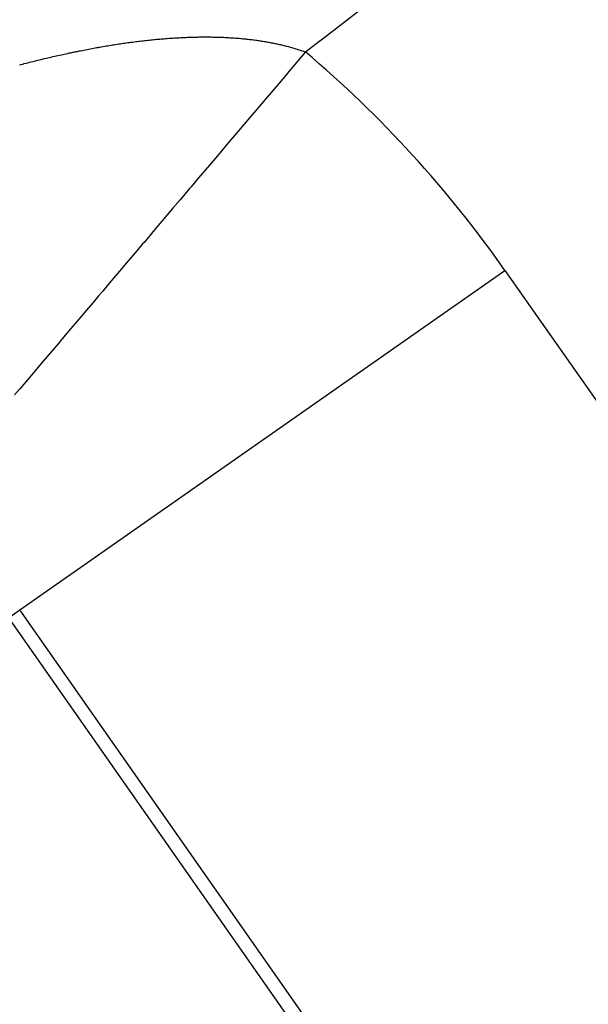
# Model space of a CAD drawing. Extents: x 24 to 600, y -260 to 196.
# Drawn here: x 563 to 565, y -91 to -88 of the extents above; entities that cross this region are included whole.
import ezdxf

# ---------------------------------------------------------------- set-up
doc = ezdxf.new("R2010")
doc.units = 0
doc.linetypes.add('DASHED', pattern=[11.05, 8.7, -2.35])
doc.layers.get('0').update_dxf_attribs({"linetype": 'CONTINUOUS'})
doc.layers.add('NEVIDI', color=4, linetype='DASHED')

msp = doc.modelspace()

# ---------------------------------------------------------------- linework, layer by layer
at = {"color": 2}
for radius, start, end in [(48.5, 192.138145, 347.861855), (52.5, 192.093172, 347.906828), (35, 276.664255, 323.335745), (39, 229.509709, 310.490291)]:
    msp.add_arc((539.857919, -56.000001), radius, start, end, dxfattribs=at)
at = {"layer": 'NEVIDI', "color": 7, "linetype": 'CONTINUOUS'}
for p, q in [((563.627903, -87.688376), (563.633862, -87.687561)), ((563.633862, -87.687561), (563.638254, -87.68697)), ((563.638254, -87.68697), (563.64423, -87.68618)), ((563.64423, -87.68618), (563.648603, -87.685612)), ((563.648603, -87.685612), (563.654552, -87.684853)), ((563.654552, -87.684853), (563.658905, -87.684307)), ((563.658905, -87.684307), (563.664827, -87.683579)), ((563.664827, -87.683579), (563.66916, -87.683056)), ((563.66916, -87.683056), (563.675056, -87.682358)), ((563.675056, -87.682358), (563.679369, -87.681858)), ((563.679369, -87.681858), (563.685262, -87.681188)), ((563.685262, -87.681188), (563.689591, -87.680707)), ((563.689591, -87.680707), (563.69537, -87.680078)), ((563.69537, -87.680078), (563.69979, -87.679607)), ((563.69979, -87.679607), (563.705458, -87.679018)), ((563.705458, -87.679018), (563.709942, -87.678562)), ((563.709942, -87.678562), (563.715584, -87.678003)), ((563.715584, -87.678003), (563.720048, -87.677572)), ((563.720048, -87.677572), (563.725663, -87.677043)), ((563.725663, -87.677043), (563.730107, -87.676636)), ((563.730107, -87.676636), (563.735697, -87.676137)), ((563.735697, -87.676137), (563.74012, -87.675754)), ((563.74012, -87.675754), (563.745683, -87.675286)), ((563.745683, -87.675286), (563.750086, -87.674926)), ((563.750086, -87.674926), (563.755631, -87.674488)), ((563.755631, -87.674488), (563.760029, -87.674152)), ((563.760029, -87.674152), (563.765562, -87.673743)), ((563.765562, -87.673743), (563.769941, -87.673431)), ((563.769941, -87.673431), (563.775448, -87.673053)), ((563.775448, -87.673053), (563.776396, -87.67299)), ((563.776396, -87.67299), (563.779919, -87.672758)), ((563.779919, -87.672758), (563.785424, -87.672409)), ((563.785424, -87.672409), (563.789779, -87.672145)), ((563.789779, -87.672145), (563.795256, -87.671828)), ((563.795256, -87.671828), (563.79959, -87.671588)), ((563.79959, -87.671588), (563.80504, -87.671302)), ((563.80504, -87.671302), (563.809352, -87.671087)), ((563.809352, -87.671087), (563.814774, -87.670832)), ((563.814774, -87.670832), (563.819063, -87.670641)), ((563.819063, -87.670641), (563.824468, -87.670417)), ((563.824468, -87.670417), (563.828769, -87.67025)), ((563.828769, -87.67025), (563.834178, -87.670056)), ((563.834178, -87.670056), (563.838456, -87.669914)), ((563.838456, -87.669914), (563.843835, -87.669752)), ((563.843835, -87.669752), (563.84809, -87.669636)), ((563.84809, -87.669636), (563.853438, -87.669505)), ((563.853438, -87.669505), (563.857668, -87.669414)), ((563.857668, -87.669414), (563.862986, -87.669316)), ((563.862986, -87.669316), (563.867191, -87.66925)), ((563.867191, -87.66925), (563.872477, -87.669184)), ((563.872477, -87.669184), (563.876657, -87.669143)), ((563.876657, -87.669143), (563.881912, -87.669109)), ((563.881912, -87.669109), (563.886066, -87.669094)), ((563.886066, -87.669094), (563.891288, -87.669091)), ((563.891288, -87.669091), (563.895417, -87.669102)), ((563.895417, -87.669102), (563.900708, -87.669132)), ((563.900708, -87.669132), (563.904708, -87.669168)), ((563.904708, -87.669168), (563.910042, -87.669232)), ((563.910042, -87.669232), (563.91396, -87.669291)), ((563.91396, -87.669291), (563.919302, -87.66939)), ((563.919302, -87.66939), (563.923207, -87.669474)), ((563.923207, -87.669474), (563.928413, -87.669604)), ((563.928413, -87.669604), (563.93239, -87.669716)), ((563.93239, -87.669716), (563.937484, -87.669876)), ((563.937484, -87.669876), (563.94151, -87.670017)), ((563.94151, -87.670017), (563.946568, -87.67021)), ((563.946568, -87.67021), (563.950566, -87.670376)), ((563.950566, -87.670376), (563.955573, -87.670601)), ((563.955573, -87.670601), (563.95951, -87.670792)), ((563.95951, -87.670792), (563.964553, -87.671053)), ((563.964553, -87.671053), (563.968365, -87.671264)), ((563.968365, -87.671264), (563.973446, -87.671563)), ((563.973446, -87.671563), (563.977195, -87.671797)), ((563.977195, -87.671797), (563.982207, -87.672127)), ((563.982207, -87.672127), (563.986036, -87.672393)), ((563.986036, -87.672393), (563.990938, -87.672751)), ((563.990938, -87.672751), (563.99195, -87.672827)), ((563.99195, -87.672827), (563.994726, -87.673041)), ((563.994726, -87.673041), (563.99974, -87.673444)), ((563.99974, -87.673444), (564.003403, -87.673751)), ((564.003403, -87.673751), (564.00838, -87.674188)), ((564.00838, -87.674188), (564.012016, -87.67452)), ((564.012016, -87.67452), (564.016978, -87.674993)), ((564.016978, -87.674993), (564.020618, -87.675353)), ((564.020618, -87.675353), (564.02547, -87.675852)), ((564.02547, -87.675852), (564.029176, -87.676247)), ((564.029176, -87.676247), (564.033921, -87.676771)), ((564.033921, -87.676771), (564.037641, -87.677197)), ((564.037641, -87.677197), (564.042311, -87.677749)), ((564.042311, -87.677749), (564.046001, -87.678201)), ((564.046001, -87.678201), (564.050739, -87.678799)), ((564.050739, -87.678799), (564.054307, -87.679264)), ((564.054307, -87.679264), (564.059105, -87.679909)), ((564.059105, -87.679909), (564.062611, -87.680394)), ((564.062611, -87.680394), (564.067282, -87.68106)), ((564.067282, -87.68106), (564.07085, -87.681583)), ((564.07085, -87.681583), (564.075417, -87.682273)), ((564.075417, -87.682273), (564.079025, -87.682832)), ((564.079025, -87.682832), (564.083556, -87.683554)), ((564.083556, -87.683554), (564.087135, -87.68414)), ((564.087135, -87.68414), (564.09163, -87.684896)), ((564.09163, -87.684896), (564.095181, -87.685508)), ((564.095181, -87.685508), (564.099727, -87.686312)), ((564.099727, -87.686312), (564.103162, -87.686934)), ((564.103162, -87.686934), (564.107737, -87.687784)), ((564.107737, -87.687784), (564.111095, -87.688423)), ((563.435204, -87.722302), (563.441442, -87.720994)), ((563.441442, -87.720994), (563.446216, -87.720002)), ((563.446216, -87.720002), (563.452339, -87.71874)), ((563.452339, -87.71874), (563.457187, -87.71775)), ((563.457187, -87.71775), (563.463288, -87.716515)), ((563.463288, -87.716515), (563.468118, -87.715546)), ((563.468118, -87.715546), (563.474196, -87.714339)), ((563.474196, -87.714339), (563.479007, -87.713393)), ((563.479007, -87.713393), (563.485062, -87.712213)), ((563.485062, -87.712213), (563.489855, -87.711288)), ((563.489855, -87.711288), (563.496005, -87.710113)), ((563.496005, -87.710113), (563.500662, -87.709233)), ((563.500662, -87.709233), (563.506879, -87.70807)), ((563.506879, -87.70807), (563.511436, -87.707226)), ((563.511436, -87.707226), (563.517638, -87.70609)), ((563.517638, -87.70609), (563.522178, -87.705267)), ((563.522178, -87.705267), (563.527532, -87.704306)), ((563.527532, -87.704306), (563.528346, -87.704161)), ((563.528346, -87.704161), (563.53304, -87.70333)), ((563.53304, -87.70333), (563.539024, -87.702281)), ((563.539024, -87.702281), (563.54376, -87.701461)), ((563.54376, -87.701461), (563.549719, -87.700441)), ((563.549719, -87.700441), (563.554436, -87.699644)), ((563.554436, -87.699644), (563.560371, -87.698653)), ((563.560371, -87.698653), (563.565067, -87.697878)), ((563.565067, -87.697878), (563.570977, -87.696916)), ((563.570977, -87.696916), (563.575654, -87.696164)), ((563.575654, -87.696164), (563.581538, -87.695231)), ((563.581538, -87.695231), (563.586195, -87.694502)), ((563.586195, -87.694502), (563.592054, -87.693598)), ((563.592054, -87.693598), (563.596691, -87.692892)), ((563.596691, -87.692892), (563.602525, -87.692017)), ((563.602525, -87.692017), (563.607141, -87.691334)), ((563.607141, -87.691334), (563.612949, -87.690488)), ((563.612949, -87.690488), (563.617545, -87.689829)), ((563.617545, -87.689829), (563.62344, -87.688996)), ((563.62344, -87.688996), (563.627903, -87.688376)), ((564.111095, -87.688423), (564.115585, -87.689298)), ((564.115585, -87.689298), (564.119012, -87.689982)), ((564.119012, -87.689982), (564.123399, -87.690877)), ((564.123399, -87.690877), (564.126863, -87.6916)), ((564.126863, -87.6916), (564.131178, -87.692522)), ((564.131178, -87.692522), (564.134584, -87.693265)), ((564.134584, -87.693265), (564.138944, -87.694238)), ((564.138944, -87.694238), (564.142238, -87.694989)), ((564.142238, -87.694989), (564.146641, -87.696014)), ((564.146641, -87.696014), (564.149871, -87.696783)), ((564.149871, -87.696783), (564.154255, -87.697847)), ((564.154255, -87.697847), (564.157456, -87.698641)), ((564.157456, -87.698641), (564.161802, -87.69974)), ((564.161802, -87.69974), (564.165008, -87.700567)), ((564.165008, -87.700567), (564.169275, -87.701691)), ((564.169275, -87.701691), (564.172391, -87.702528)), ((564.172391, -87.702528), (564.172535, -87.702567)), ((564.172535, -87.702567), (564.176684, -87.703703)), ((564.176684, -87.703703), (564.179953, -87.704616)), ((564.179953, -87.704616), (564.184041, -87.705779)), ((564.184041, -87.705779), (564.187268, -87.706715)), ((564.187268, -87.706715), (564.191398, -87.707936)), ((564.227221, -87.719666), (564.190124, -87.763446)), ((564.191398, -87.707936), (564.194516, -87.708875)), ((564.194516, -87.708875), (564.198696, -87.710157)), ((564.198696, -87.710157), (564.201752, -87.711112)), ((564.201752, -87.711112), (564.205898, -87.712431)), ((564.205898, -87.712431), (564.208924, -87.713411)), ((564.208924, -87.713411), (564.21303, -87.714766)), ((564.21303, -87.714766), (564.216027, -87.715772)), ((564.216027, -87.715772), (564.220093, -87.717161)), ((564.220093, -87.717161), (564.223061, -87.718193)), ((564.223061, -87.718193), (564.227087, -87.719618)), ((564.227087, -87.719618), (564.227221, -87.719666)), ((563.289627, -87.756279), (563.296069, -87.754644)), ((563.296069, -87.754644), (563.300952, -87.753412)), ((563.300952, -87.753412), (563.30747, -87.751778)), ((563.30747, -87.751778), (563.312242, -87.750589)), ((563.312242, -87.750589), (563.318748, -87.748979)), ((563.318748, -87.748979), (563.323543, -87.7478)), ((563.323543, -87.7478), (563.330071, -87.746206)), ((563.330071, -87.746206), (563.33485, -87.745047)), ((563.33485, -87.745047), (563.341357, -87.743479)), ((563.341357, -87.743479), (563.34612, -87.742339)), ((563.34612, -87.742339), (563.352606, -87.740798)), ((563.352606, -87.740798), (563.357354, -87.739678)), ((563.357354, -87.739678), (563.363818, -87.738163)), ((563.363818, -87.738163), (563.36855, -87.737063)), ((563.36855, -87.737063), (563.375011, -87.735571)), ((563.375011, -87.735571), (563.379764, -87.734482)), ((563.379764, -87.734482), (563.386114, -87.733038)), ((563.386114, -87.733038), (563.390973, -87.731941)), ((563.390973, -87.731941), (563.397207, -87.730545)), ((563.397207, -87.730545), (563.402124, -87.729452)), ((563.402124, -87.729452), (563.408288, -87.728093)), ((563.408288, -87.728093), (563.413167, -87.727026)), ((563.413167, -87.727026), (563.419429, -87.725668)), ((563.419429, -87.725668), (563.424172, -87.724647)), ((563.424172, -87.724647), (563.430533, -87.72329)), ((563.430533, -87.72329), (563.435204, -87.722302)), ((563.261824, -87.76347), (563.266874, -87.762148)), ((563.266874, -87.762148), (563.273233, -87.760494)), ((563.273233, -87.760494), (563.278268, -87.759191)), ((563.278268, -87.759191), (563.284607, -87.757562)), ((563.284607, -87.757562), (563.289627, -87.756279)), ((564.169973, -87.787226), (564.163654, -87.794684)), ((564.190124, -87.763446), (564.169973, -87.787226)), ((564.163654, -87.794684), (564.124512, -87.840876)), ((564.124512, -87.840876), (564.097762, -87.872446)), ((564.097762, -87.872446), (564.059146, -87.918017)), ((564.059146, -87.918017), (564.032554, -87.949401)), ((564.032554, -87.949401), (564.001006, -87.986631)), ((564.001006, -87.986631), (563.994337, -87.994502)), ((563.994337, -87.994502), (563.967791, -88.02583)), ((563.967791, -88.02583), (563.930067, -88.070349)), ((563.930067, -88.070349), (563.903465, -88.101744)), ((563.903465, -88.101744), (563.86656, -88.145296)), ((563.86656, -88.145296), (563.840866, -88.17562)), ((563.83599, -88.181374), (563.803956, -88.219179)), ((563.840866, -88.17562), (563.83599, -88.181374)), ((563.803956, -88.219179), (563.778663, -88.249028)), ((563.778663, -88.249028), (563.74242, -88.291799)), ((563.74242, -88.291799), (563.717931, -88.3207)), ((563.717931, -88.3207), (563.682176, -88.362896)), ((563.677643, -88.368246), (563.658287, -88.391088)), ((563.682176, -88.362896), (563.677643, -88.368246)), ((563.658287, -88.391088), (563.6234, -88.432261)), ((563.6234, -88.432261), (563.599471, -88.460499)), ((563.262738, -89.603943), (564.900044, -88.457489)), ((563.599471, -88.460499), (563.566116, -88.499863)), ((564.900044, -88.457489), (568.058029, -92.967559)), ((563.566116, -88.499863), (563.543016, -88.527125)), ((563.528865, -88.543825), (563.510503, -88.565495)), ((563.543016, -88.527125), (563.528865, -88.543825)), ((563.510503, -88.565495), (563.488587, -88.591359)), ((563.488587, -88.591359), (563.456805, -88.628866)), ((563.456805, -88.628866), (563.435258, -88.654294)), ((563.435258, -88.654294), (563.405055, -88.689938)), ((563.384531, -88.71416), (563.355423, -88.74851)), ((563.392167, -88.705148), (563.384531, -88.71416)), ((563.405055, -88.689938), (563.392167, -88.705148)), ((563.355423, -88.74851), (563.335585, -88.771922)), ((563.335585, -88.771922), (563.308081, -88.804381)), ((563.308081, -88.804381), (563.289613, -88.826176)), ((563.26984, -88.849511), (563.263142, -88.857416)), ((563.289613, -88.826176), (563.26984, -88.849511)), ((563.263142, -88.857416), (563.245664, -88.878042)), ((563.224618, -89.630635), (563.262738, -89.603943)), ((566.420723, -94.114013), (563.262738, -89.603943)), ((563.224618, -89.630635), (566.382603, -94.140705))]:
    msp.add_line(p, q, dxfattribs=at)
for centre, radius, start, end in [((539.857919, -56.000001), 34, 275.383982, 324.616018), ((539.857919, -56.000001), 40, 307.534031, 311.595623), ((561.708253, -90.692405), 3.896457, 35, 49.723536)]:
    msp.add_arc(centre, radius, start, end, dxfattribs=at)

doc.saveas('drawing.dxf')
